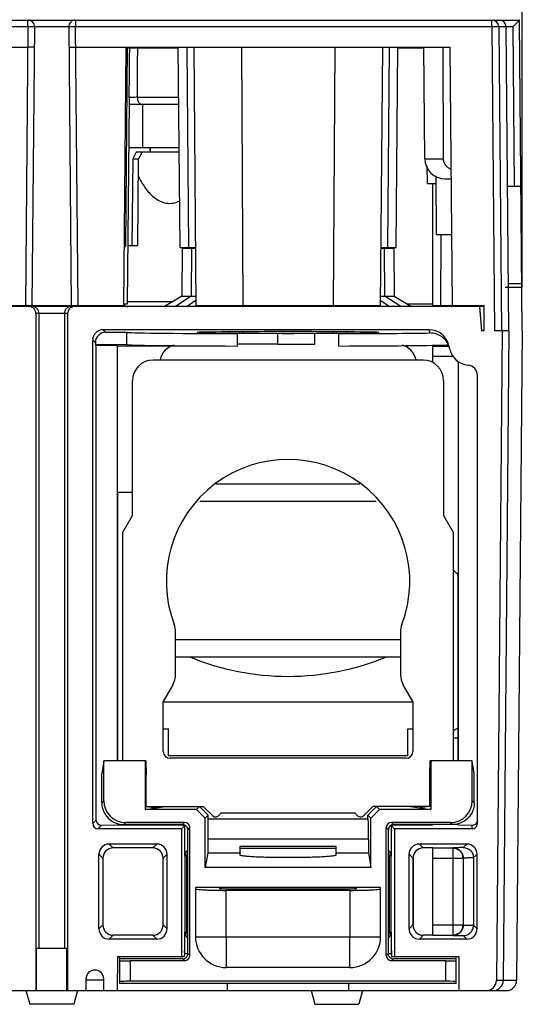
# Model space of a CAD drawing. Units: millimetres. Extents: x 14 to 119, y 38 to 149.
# Drawn here: x 82 to 119, y 38 to 111 of the extents above; entities that cross this region are included whole.
import ezdxf

# ---------------------------------------------------------------- set-up
doc = ezdxf.new("R2010")
doc.units = ezdxf.units.MM
doc.header["$LTSCALE"] = 12.182743
doc.layers.get('0').update_dxf_attribs({"linetype": 'CONTINUOUS'})

msp = doc.modelspace()

# ---------------------------------------------------------------- linework, layer by layer
at = {"color": 7}
for p, q in [((119.488, 93.538), (119.488, 125.472)), ((14.99, 110.556), (119.288, 110.556)), ((82.87, 110.048), (82.87, 110.556)), ((86.409, 110.556), (86.409, 110.048)), ((117.235, 110.048), (117.235, 110.556)), ((119.488, 87.543), (119.288, 110.556)), ((82.87, 110.048), (51.408, 110.048)), ((82.87, 110.048), (82.69, 89.423)), ((83.378, 110.043), (82.87, 110.048)), ((83.198, 89.423), (83.378, 110.043)), ((85.901, 110.043), (83.378, 110.043)), ((86.409, 110.048), (85.901, 110.043)), ((85.901, 110.043), (86.081, 89.423)), ((86.589, 89.423), (86.409, 110.048)), ((117.235, 110.048), (86.409, 110.048)), ((117.743, 110.052), (117.235, 110.048)), ((117.235, 110.048), (117.431, 87.543)), ((118.784, 110.052), (117.743, 110.052)), ((117.743, 110.052), (117.939, 87.543)), ((118.485, 87.543), (118.289, 110.052)), ((118.784, 110.052), (118.887, 98.237)), ((51.421, 108.549), (82.857, 108.549)), ((86.422, 108.549), (114.154, 108.549)), ((90.126, 108.549), (89.959, 89.423)), ((90.228, 108.549), (90.099, 93.792)), ((90.227, 108.498), (94.012, 108.498)), ((90.408, 107.771), (90.414, 108.497)), ((90.609, 108.498), (90.609, 108.549)), ((91.523, 108.549), (91.523, 108.498)), ((94.142, 93.715), (94.012, 108.549)), ((94.654, 108.549), (94.773, 93.715)), ((95.155, 108.549), (95.322, 89.423)), ((98.687, 108.549), (98.804, 89.423)), ((105.594, 108.549), (105.477, 89.423)), ((109.125, 108.549), (108.958, 89.423)), ((109.627, 108.549), (109.507, 93.715)), ((110.139, 93.715), (110.268, 108.549)), ((110.268, 108.498), (112.199, 108.498)), ((112.271, 100.281), (112.199, 108.549)), ((113.648, 100.281), (113.629, 108.549)), ((114.321, 89.423), (114.154, 108.549)), ((90.399, 106.573), (90.408, 107.771)), ((90.385, 104.836), (90.399, 106.573)), ((90.261, 89.55), (90.391, 104.506)), ((90.39, 104.333), (94.049, 104.333)), ((90.982, 104.836), (94.045, 104.836)), ((91.356, 104.333), (91.362, 101.107)), ((90.361, 101.107), (94.077, 101.107)), ((90.898, 100.777), (90.639, 100.269)), ((94.08, 100.777), (90.898, 100.777)), ((91.33, 100.777), (91.071, 100.269)), ((91.921, 100.776), (91.918, 101.109)), ((91.955, 100.777), (91.955, 101.107)), ((90.639, 100.269), (90.583, 93.842)), ((90.639, 100.269), (91.071, 100.269)), ((91.015, 93.842), (91.071, 100.269)), ((112.271, 100.281), (113.648, 100.281)), ((112.46, 98.465), (112.446, 99.754)), ((112.46, 98.465), (113.112, 98.465)), ((112.859, 89.347), (112.859, 98.465)), ((113.145, 94.681), (113.107, 99.009)), ((113.769, 98.795), (114.24, 98.795)), ((119.395, 98.237), (118.392, 98.237)), ((113.145, 94.681), (114.276, 94.681)), ((113.467, 89.423), (113.469, 94.681)), ((89.997, 93.792), (90.099, 93.792)), ((91.015, 93.842), (90.298, 93.842)), ((94.142, 93.715), (95.285, 93.715)), ((94.304, 93.639), (94.273, 90.113)), ((95.285, 93.639), (94.304, 93.639)), ((94.99, 93.639), (94.962, 90.113)), ((109.977, 93.639), (108.995, 93.639)), ((108.996, 93.715), (110.139, 93.715)), ((109.318, 90.113), (109.29, 93.639)), ((109.977, 93.639), (110.008, 90.113)), ((119.488, 93.538), (119.436, 93.538)), ((119.488, 90.744), (119.488, 93.512)), ((119.488, 93.074), (119.44, 93.074)), ((119.461, 90.744), (118.224, 90.744)), ((118.455, 91.048), (119.458, 91.048)), ((119.456, 91.048), (119.456, 90.744)), ((90.261, 89.724), (93.626, 89.724)), ((94.273, 90.113), (92.996, 89.347)), ((94.962, 90.113), (93.798, 89.347)), ((94.273, 90.113), (95.316, 90.113)), ((94.609, 89.347), (95.319, 89.814)), ((108.962, 89.814), (109.672, 89.347)), ((108.964, 90.113), (110.008, 90.113)), ((110.483, 89.347), (109.318, 90.113)), ((110.008, 90.113), (111.284, 89.347)), ((82.957, 89.347), (51.321, 89.347)), ((79.308, 89.423), (89.959, 89.423)), ((83.06, 89.357), (83.051, 89.365)), ((83.052, 89.347), (83.052, 89.422)), ((86.18, 89.347), (83.099, 89.347)), ((86.228, 89.422), (86.227, 89.347)), ((86.23, 89.367), (86.23, 89.368)), ((116.669, 89.347), (86.322, 89.347)), ((89.96, 89.55), (90.261, 89.55)), ((95.322, 89.423), (108.958, 89.423)), ((110.946, 89.55), (112.859, 89.55)), ((112.859, 89.423), (116.669, 89.423)), ((115.298, 89.423), (115.297, 89.347)), ((116.308, 89.347), (116.466, 87.543)), ((116.669, 87.543), (116.669, 89.423)), ((85.814, 88.839), (83.465, 88.839)), ((83.465, 88.839), (83.465, 38.699)), ((83.7, 41.823), (83.7, 88.839)), ((85.579, 88.839), (85.579, 41.823)), ((85.814, 88.839), (85.814, 38.699)), ((112.572, 87.627), (88.442, 87.627)), ((88.634, 87.435), (88.442, 87.627)), ((112.572, 87.627), (112.628, 87.386)), ((116.669, 87.543), (116.466, 87.543)), ((118.498, 87.543), (117.431, 87.543)), ((117.99, 87.543), (117.57, 39.454)), ((118.498, 87.543), (118.078, 39.455)), ((119.488, 87.543), (119.069, 39.459)), ((87.68, 86.865), (87.872, 86.673)), ((87.68, 51.062), (87.68, 86.865)), ((88.634, 87.435), (90.202, 87.435)), ((90.202, 86.521), (90.202, 87.435)), ((98.839, 87.476), (97.767, 87.468)), ((97.767, 87.468), (97.767, 87.379)), ((97.767, 87.379), (98.84, 87.371)), ((105.906, 87.337), (98.374, 87.337)), ((98.374, 87.337), (98.374, 86.422)), ((98.84, 87.371), (98.839, 87.476)), ((101.378, 86.564), (101.378, 87.337)), ((104.121, 86.564), (104.121, 87.337)), ((106.514, 87.468), (105.441, 87.476)), ((105.441, 87.476), (105.441, 87.371)), ((105.441, 87.371), (106.513, 87.379)), ((105.906, 86.422), (105.906, 87.337)), ((106.513, 87.379), (106.514, 87.468)), ((87.872, 86.673), (87.872, 86.521)), ((90.202, 86.521), (87.872, 86.521)), ((87.934, 86.458), (87.872, 86.521)), ((89.515, 86.428), (87.934, 86.458)), ((87.934, 51.316), (87.934, 86.458)), ((89.515, 55.717), (89.515, 86.427)), ((89.52, 86.423), (98.374, 86.422)), ((101.378, 86.567), (98.374, 86.567)), ((101.378, 86.564), (104.121, 86.564)), ((112.859, 85.196), (112.859, 86.422)), ((112.859, 86.418), (114.037, 86.418)), ((114.029, 86.451), (114.016, 86.51)), ((114.037, 86.418), (114.029, 86.451)), ((114.117, 86.184), (114.057, 86.446)), ((112.135, 85.384), (92.145, 85.384)), ((114.352, 85.656), (112.859, 85.656)), ((114.75, 85.264), (114.75, 69.473)), ((114.766, 55.717), (114.766, 85.253)), ((90.621, 73.878), (90.621, 83.86)), ((113.659, 83.86), (113.659, 73.878)), ((116.161, 51.062), (116.161, 84.25)), ((107.466, 76.189), (96.792, 76.189)), ((89.531, 75.605), (90.621, 75.605)), ((89.531, 55.717), (89.531, 75.605)), ((108.669, 74.919), (95.618, 74.919)), ((89.885, 72.602), (90.621, 73.878)), ((113.659, 73.878), (114.396, 72.602)), ((89.885, 72.602), (89.885, 55.717)), ((114.396, 55.717), (114.396, 72.602)), ((114.75, 69.473), (114.396, 69.827)), ((114.739, 55.717), (114.74, 69.483)), ((93.809, 62.103), (93.809, 65.261)), ((110.471, 65.261), (110.471, 62.103)), ((93.809, 64.683), (110.471, 64.683)), ((93.809, 63.413), (110.471, 63.413)), ((93.605, 61.341), (92.895, 60.111)), ((111.386, 60.111), (110.676, 61.341)), ((92.895, 56.403), (92.895, 60.111)), ((92.895, 60.086), (111.386, 60.086)), ((111.386, 60.111), (111.386, 56.403)), ((92.895, 58.079), (93.276, 58.079)), ((93.276, 56.073), (93.276, 58.079)), ((111.005, 58.079), (111.386, 58.079)), ((111.005, 56.073), (111.005, 58.079)), ((88.51, 55.695), (88.348, 54.782)), ((88.5, 52.745), (88.51, 55.706)), ((91.554, 55.717), (88.51, 55.717)), ((91.608, 55.709), (91.554, 55.717)), ((91.554, 55.717), (91.554, 52.11)), ((91.608, 55.709), (91.639, 54.689)), ((111.005, 56.073), (93.276, 56.073)), ((110.878, 55.895), (93.403, 55.895)), ((112.642, 54.689), (112.672, 55.709)), ((112.726, 55.717), (112.672, 55.709)), ((115.775, 55.717), (112.726, 55.717)), ((112.726, 55.717), (112.726, 52.11)), ((115.932, 54.782), (115.775, 55.695)), ((115.78, 52.745), (115.78, 55.706)), ((88.348, 52.593), (88.348, 54.782)), ((91.639, 52.339), (91.639, 54.689)), ((112.642, 52.339), (112.642, 54.689)), ((115.932, 52.593), (115.932, 54.782)), ((88.5, 52.745), (88.348, 52.593)), ((115.932, 52.593), (115.78, 52.745)), ((91.554, 52.11), (93.075, 52.33)), ((95.371, 52.11), (91.554, 52.11)), ((91.639, 52.339), (95.855, 52.339)), ((91.639, 52.339), (92.39, 52.231)), ((95.591, 52.33), (95.371, 52.11)), ((95.371, 52.11), (96.006, 51.475)), ((96.226, 51.695), (95.591, 52.33)), ((96.559, 51.635), (95.855, 52.339)), ((97.187, 51.856), (96.99, 51.647)), ((97.187, 51.856), (107.093, 51.856)), ((107.296, 51.641), (107.093, 51.856)), ((108.426, 52.339), (107.728, 51.641)), ((108.69, 52.33), (108.055, 51.695)), ((108.274, 51.475), (108.91, 52.11)), ((112.642, 52.339), (108.426, 52.339)), ((108.91, 52.11), (108.69, 52.33)), ((112.726, 52.11), (108.91, 52.11)), ((111.206, 52.33), (112.726, 52.11)), ((112.642, 52.339), (111.891, 52.231)), ((87.934, 51.316), (87.68, 51.062)), ((89.948, 50.993), (90.1, 51.145)), ((94.482, 51.145), (90.1, 51.145)), ((94.482, 51.145), (94.33, 50.993)), ((96.006, 51.475), (96.226, 51.695)), ((96.006, 47.814), (96.006, 51.475)), ((96.202, 51.424), (108.079, 51.424)), ((96.226, 51.424), (96.226, 51.695)), ((108.055, 51.695), (108.274, 51.475)), ((108.055, 51.424), (108.055, 51.695)), ((108.274, 47.814), (108.274, 51.475)), ((114.18, 51.145), (109.799, 51.145)), ((109.951, 50.993), (109.799, 51.145)), ((114.18, 51.145), (114.332, 50.993)), ((88.061, 50.681), (88.323, 50.942)), ((94.245, 50.681), (88.061, 50.681)), ((88.323, 50.942), (89.515, 50.965)), ((89.519, 50.971), (94.412, 50.971)), ((89.531, 50.982), (94.371, 50.982)), ((94.33, 50.993), (89.948, 50.993)), ((94.245, 50.681), (94.507, 50.942)), ((94.245, 50.681), (94.245, 41.214)), ((94.507, 48.682), (94.507, 50.942)), ((94.711, 50.612), (94.863, 50.764)), ((94.711, 41.442), (94.711, 50.612)), ((94.863, 41.29), (94.863, 50.764)), ((109.418, 50.764), (109.57, 50.612)), ((109.418, 41.29), (109.418, 50.764)), ((109.57, 41.442), (109.57, 50.612)), ((110.036, 50.681), (109.774, 50.942)), ((109.774, 50.942), (109.774, 48.682)), ((109.869, 50.971), (112.859, 50.971)), ((109.909, 50.982), (112.859, 50.982)), ((114.332, 50.993), (109.951, 50.993)), ((115.78, 50.681), (110.036, 50.681)), ((110.036, 50.681), (110.036, 41.214)), ((112.859, 50.989), (112.859, 50.974)), ((114.739, 50.993), (114.332, 50.992)), ((114.739, 50.993), (114.332, 50.992)), ((114.766, 50.965), (114.739, 50.993)), ((114.766, 50.965), (115.78, 50.944)), ((115.78, 50.681), (115.78, 50.944)), ((108.092, 49.9), (96.189, 49.9)), ((96.189, 49.9), (96.189, 48.91)), ((108.092, 49.9), (108.092, 48.91)), ((92.417, 49.549), (88.902, 49.549)), ((89.192, 49.259), (88.902, 49.549)), ((92.127, 49.259), (89.192, 49.259)), ((92.417, 49.549), (92.127, 49.259)), ((96.189, 48.91), (96.006, 47.814)), ((96.189, 48.91), (98.584, 48.91)), ((98.584, 49.392), (105.696, 49.392)), ((98.584, 48.728), (98.584, 49.392)), ((105.696, 49.215), (98.584, 49.215)), ((105.696, 48.728), (105.696, 49.392)), ((105.696, 48.91), (108.092, 48.91)), ((108.092, 48.91), (108.274, 47.814)), ((115.378, 49.549), (111.864, 49.549)), ((112.154, 49.259), (111.864, 49.549)), ((112.859, 49.259), (112.154, 49.259)), ((112.859, 42.797), (112.859, 49.259)), ((114.358, 49.247), (112.859, 49.247)), ((114.358, 48.485), (114.358, 49.261)), ((115.378, 49.549), (115.114, 49.285)), ((88.14, 48.788), (88.43, 48.497)), ((88.14, 43.266), (88.14, 48.788)), ((88.43, 48.497), (88.43, 43.557)), ((92.882, 43.557), (92.882, 48.497)), ((92.889, 48.497), (93.179, 48.788)), ((92.889, 43.557), (92.889, 48.497)), ((93.179, 43.266), (93.179, 48.788)), ((94.528, 48.661), (94.507, 48.682)), ((94.528, 43.038), (94.528, 48.661)), ((94.646, 43.043), (94.646, 48.655)), ((109.635, 48.655), (109.635, 43.043)), ((109.774, 48.682), (109.752, 48.661)), ((109.752, 48.661), (109.752, 43.038)), ((111.102, 48.788), (111.392, 48.497)), ((111.102, 43.266), (111.102, 48.788)), ((111.392, 48.497), (111.392, 43.557)), ((111.398, 48.497), (111.398, 43.557)), ((115.12, 48.485), (112.859, 48.485)), ((114.358, 42.792), (114.358, 48.485)), ((115.12, 48.5), (115.04, 48.839)), ((115.12, 48.5), (115.12, 43.554)), ((115.874, 48.523), (116.14, 48.788)), ((115.874, 48.523), (115.874, 43.531)), ((116.14, 43.266), (116.14, 48.788)), ((108.274, 47.814), (96.006, 47.814)), ((108.998, 46.319), (95.282, 46.319)), ((95.282, 46.319), (95.282, 42.687)), ((97.086, 46.239), (97.086, 46.319)), ((106.714, 46.119), (97.566, 46.119)), ((97.568, 42.687), (97.568, 46.119)), ((106.687, 46.213), (97.594, 46.213)), ((106.713, 46.119), (106.712, 42.687)), ((107.195, 46.319), (107.195, 46.239)), ((108.998, 42.687), (108.998, 46.319)), ((88.43, 43.557), (88.14, 43.266)), ((93.179, 43.266), (92.889, 43.557)), ((94.507, 43.016), (94.528, 43.038)), ((94.507, 41.417), (94.507, 43.016)), ((109.752, 43.038), (109.774, 43.016)), ((109.774, 43.016), (109.774, 41.417)), ((111.392, 43.557), (111.102, 43.266)), ((112.859, 43.569), (115.12, 43.569)), ((115.027, 43.19), (115.12, 43.554)), ((116.14, 43.266), (115.874, 43.531)), ((88.902, 42.504), (89.192, 42.795)), ((92.417, 42.504), (88.902, 42.504)), ((92.127, 42.795), (89.192, 42.795)), ((92.127, 42.795), (92.417, 42.504)), ((95.282, 42.687), (108.998, 42.687)), ((97.568, 42.687), (97.568, 40.401)), ((106.712, 40.401), (106.712, 42.687)), ((111.864, 42.504), (112.154, 42.795)), ((115.378, 42.504), (111.864, 42.504)), ((112.859, 42.797), (112.154, 42.795)), ((112.859, 42.807), (114.358, 42.807)), ((115.114, 42.769), (115.378, 42.504)), ((85.762, 41.823), (83.518, 41.823)), ((83.518, 38.699), (83.518, 41.823)), ((85.762, 38.699), (85.762, 41.823)), ((89.504, 41.214), (89.482, 38.699)), ((89.504, 41.214), (94.457, 41.214)), ((89.694, 39.232), (89.694, 41.214)), ((94.339, 41.052), (89.694, 41.052)), ((94.482, 40.909), (90.456, 40.909)), ((90.456, 40.909), (90.456, 39.384)), ((94.339, 41.052), (94.482, 40.909)), ((94.711, 41.417), (94.457, 41.417)), ((94.863, 41.29), (94.711, 41.442)), ((109.57, 41.442), (109.418, 41.29)), ((109.824, 41.417), (109.57, 41.417)), ((109.799, 40.909), (109.942, 41.052)), ((113.824, 40.909), (109.799, 40.909)), ((109.824, 41.214), (114.777, 41.214)), ((114.586, 41.052), (109.942, 41.052)), ((113.824, 39.384), (113.824, 40.909)), ((114.586, 39.232), (114.586, 41.214)), ((114.777, 41.214), (114.799, 38.699)), ((106.712, 40.401), (97.568, 40.401)), ((87.18, 38.699), (87.18, 39.563)), ((88.5, 39.461), (87.18, 39.461)), ((88.5, 38.699), (88.5, 39.563)), ((113.824, 39.384), (90.456, 39.384)), ((118.078, 39.455), (117.57, 39.454)), ((118.078, 39.461), (119.069, 39.461)), ((15.971, 38.699), (118.307, 38.699)), ((82.735, 38.699), (83.007, 37.683)), ((86.545, 38.699), (86.272, 37.683)), ((114.586, 39.232), (89.694, 39.232)), ((97.632, 39.232), (97.632, 38.699)), ((103.842, 38.699), (104.114, 37.683)), ((106.649, 38.699), (106.649, 39.232)), ((107.652, 38.699), (107.38, 37.683)), ((86.272, 37.683), (83.007, 37.683)), ((104.114, 37.683), (107.38, 37.683))]:
    msp.add_line(p, q, dxfattribs=at)
msp.add_lwpolyline([(86.23, 89.368), (86.218, 89.356), (86.216, 89.356)], dxfattribs=at)
for centre, radius, start, end in [((82.87, 110.048), 0.508, 359.5, 90.00067), ((86.409, 110.048), 0.508, 90, 180.49995), ((117.235, 110.048), 0.508, 0.5, 90), ((117.781, 110.048), 0.508, 0.5, 90), ((207.051, 22.596), 124.256, 135.0683, 135.26428), ((169.925, 59.609), 71.832, 134.92701, 135.0546), ((113.769, 100.294), 1.499, 180.50033, 270), ((90.312, 89.855), 0.508, 228.87497, 270), ((115.602, 86.527), 1.524, 193, 264.90031), ((92.145, 83.86), 1.524, 90, 180), ((112.135, 83.86), 1.524, 0, 90), ((115.399, 84.25), 0.762, 0, 84.90031), ((102.14, 69.001), 9.017, 339.25179, 200.78159), ((92.285, 65.261), 1.524, 0, 20.78159), ((111.995, 65.261), 1.524, 159.21841, 180), ((102.14, 81.015), 19.05, 247.51804, 292.48196), ((92.285, 62.103), 1.524, 330, 360), ((111.995, 62.103), 1.524, 180, 210), ((114.907, 57.368), 0.762, 103.99044, 132.61769), ((114.307, -4.802), 62.179, 89.61227, 89.92467), ((93.403, 56.403), 0.508, 180, 270), ((110.878, 56.403), 0.508, 270, 360), ((96.768, 51.856), 0.305, 225, 316.65824), ((107.512, 51.856), 0.305, 223.34176, 315), ((115.378, 48.788), 0.762, 0.02153, 90.00109), ((97.565, 88.556), 42.436, 269.31984, 270.00202), ((106.714, 88.883), 42.763, 270.00059, 270.67755), ((115.378, 43.266), 0.762, 269.99891, 359.97847), ((97.568, 42.687), 2.286, 180, 270), ((106.712, 42.687), 2.286, 270, 360), ((94.339, 41.428), 0.376, 270.0205, 292.15388), ((109.942, 41.428), 0.376, 247.8463, 269.9795), ((87.84, 39.563), 0.66, 0, 180), ((116.808, 39.461), 0.762, 270, 359.5), ((117.316, 39.461), 0.762, 270, 359.5625), ((118.307, 39.461), 0.762, 270, 359.87502)]:
    msp.add_arc(centre, radius, start, end, dxfattribs=at)
for centre, major_axis, ratio, start_param, end_param in [((82.957, 88.839), (0.508, 0), 0.999848, 6.283185, 7.853982), ((86.322, 88.839), (0.508, 0), 0.999848, 7.853982, 9.424778), ((88.442, 86.865), (0.539, -0.539), 0.999924, 2.356233, 3.926953), ((102.14, 87.442), (5.081, 0), 0.008727, 0.863624, 2.277969), ((112.572, 86.103), (-0.343, 1.485), 0.99996, -1.570796, -0.226884), ((88.634, 86.673), (-0.539, 0.539), 0.999924, -0.78536, 0.78536), ((102.14, 87.435), (11.938, 0), 0.008727, -3.141593, -1.891746), ((102.14, 87.423), (6.732, 0), 0.008727, 2.277969, 4.005315), ((102.14, 87.404), (5.081, 0), 0.008727, -2.27787, -0.863723), ((102.14, 87.435), (11.938, 0), 0.008727, -1.249846, -0.498094), ((102.14, 87.423), (6.732, 0), 0.008727, -0.863723, 0.863624), ((102.14, 86.521), (11.938, 0), 0.008727, -3.141593, -1.891746), ((94.139, 85.04), (0, 1.524), 0.999962, 0.304182, 1.331426), ((102.14, 86.521), (11.938, 0), 0.008727, -1.249846, -0.102605), ((110.141, 85.04), (0, 1.524), 0.999962, -1.331409, -0.304989), ((90.1, 52.745), (1.132, 1.132), 0.999924, 2.356233, 3.926953), ((114.18, 52.745), (1.132, -1.132), 0.999924, -0.78536, 0.78536), ((88.061, 51.062), (0.269, 0.269), 0.999924, 2.356233, 3.926953), ((88.323, 51.323), (0.36, 0.151), 0.972544, 2.752867, 4.323587), ((94.482, 50.764), (0.269, 0.269), 0.999924, -0.78536, 0.78536), ((96.202, 49.9), (0, 1.524), 0.008727, 0, 1.570796), ((108.079, 49.9), (0, 1.524), 0.008727, -1.570796, 0), ((109.799, 50.764), (-0.269, 0.269), 0.999924, -0.78536, 0.78536), ((115.78, 51.325), (0.271, -0.274), 0.97903, -0.789798, 0.519264), ((115.78, 51.062), (0, 0.381), 0.999962, -3.141593, -1.570796), ((88.902, 48.787), (0.539, -0.539), 0.999924, 2.356233, 3.926953), ((89.192, 48.497), (-0.539, 0.539), 0.999924, -0.78536, 0.78536), ((92.127, 48.497), (0.539, 0.539), 0.999924, -0.78536, 0.78536), ((92.417, 48.787), (0.539, 0.539), 0.999924, -0.78536, 0.78536), ((111.864, 48.787), (0.539, -0.539), 0.999924, 2.356233, 3.926953), ((112.154, 48.497), (-0.539, 0.539), 0.999924, -0.78536, 0.78536), ((88.902, 43.266), (0.539, 0.539), 0.999924, 2.356233, 3.926953), ((89.192, 43.557), (0.539, 0.539), 0.999924, 2.356233, 3.926953), ((92.127, 43.557), (0.539, -0.539), 0.999924, -0.78536, 0.78536), ((92.417, 43.266), (0.539, -0.539), 0.999924, -0.78536, 0.78536), ((111.864, 43.266), (0.539, 0.539), 0.999924, 2.356233, 3.926953), ((112.154, 43.557), (0.539, 0.539), 0.999924, 2.356233, 3.926953), ((94.468, 39.918), (0, 1.778), 0.008727, -0.461817, 0.754562), ((109.813, 39.918), (0, 1.778), 0.008727, 5.528623, 6.745152), ((90.456, 40.916), (0.762, 0), 0.008727, 3.141593, 4.712389), ((94.482, 41.29), (0.269, -0.269), 0.999924, -0.78536, 0.78536), ((94.52, 41.252), (0.1, 0.424), 0.381992, -1.084787, -1.017283), ((109.799, 41.29), (0.269, 0.269), 0.999924, -3.926953, -2.356233), ((109.76, 41.252), (-0.1, 0.424), 0.381992, 1.017283, 1.084787), ((113.824, 40.916), (0.762, 0), 0.008727, -1.570796, 0), ((90.456, 39.378), (0.762, 0), 0.008727, 1.570796, 3.141593), ((113.824, 39.378), (0.762, 0), 0.008727, 0, 1.570796)]:
    msp.add_ellipse(centre, major_axis=major_axis, ratio=ratio, start_param=start_param, end_param=end_param, dxfattribs=at)
for points, knots in [([(119.288, 110.556), (119.288, 110.556), (119.285, 110.552), (119.28, 110.549), (119.272, 110.541), (119.261, 110.531), (119.248, 110.518), (119.226, 110.496), (119.209, 110.479), (119.197, 110.467)], [0, 0, 0, 0, 0.018687, 0.072786, 0.15991, 0.277627, 0.4234, 0.594351, 1, 1, 1, 1]), ([(83.365, 108.547), (83.365, 108.548), (83.36, 108.546), (83.354, 108.548), (83.341, 108.547), (83.325, 108.547), (83.303, 108.547), (83.267, 108.547), (83.211, 108.548), (83.135, 108.547), (83.049, 108.548), (82.955, 108.548), (82.89, 108.549), (82.857, 108.549)], [0, 0, 0, 0, 0.004848, 0.019272, 0.04309, 0.07612, 0.118121, 0.168611, 0.292893, 0.444361, 0.617317, 0.805313, 1, 1, 1, 1]), ([(85.915, 108.547), (85.915, 108.546), (85.92, 108.547), (85.925, 108.545), (85.938, 108.546), (85.955, 108.545), (85.976, 108.545), (86.013, 108.545), (86.068, 108.546), (86.144, 108.546), (86.231, 108.547), (86.325, 108.548), (86.39, 108.549), (86.422, 108.549)], [0, 0, 0, 0, 0.004928, 0.019373, 0.0432, 0.076234, 0.118234, 0.16872, 0.292986, 0.444431, 0.617362, 0.805335, 1, 1, 1, 1]), ([(90.982, 104.836), (90.987, 105.447), (90.993, 106.667), (91.004, 107.888), (91.008, 108.498)], [0, 0, 0, 0, 0.500002, 1, 1, 1, 1]), ([(90.982, 104.836), (90.92, 104.835), (90.823, 104.833), (90.695, 104.832), (90.602, 104.831), (90.521, 104.832), (90.457, 104.833), (90.415, 104.833), (90.394, 104.835), (90.387, 104.835), (90.385, 104.836)], [0, 0, 0, 0, 0.315934, 0.48418, 0.643178, 0.781709, 0.891968, 0.967014, 0.989178, 1, 1, 1, 1]), ([(90.391, 104.506), (90.391, 104.531), (90.391, 104.641), (90.388, 104.751), (90.385, 104.836)], [0, 0, 0, 0, 0.226727, 1, 1, 1, 1]), ([(90.982, 104.836), (90.983, 104.774), (90.996, 104.651), (91.046, 104.507), (91.11, 104.416), (91.173, 104.355), (91.234, 104.333), (91.272, 104.333)], [0, 0, 0, 0, 0.296555, 0.585848, 0.712426, 0.822859, 1, 1, 1, 1]), ([(114.234, 99.475), (114.155, 99.513), (114.003, 99.603), (113.812, 99.787), (113.68, 100.018), (113.648, 100.194), (113.648, 100.281)], [0, 0, 0, 0, 0.250331, 0.500455, 0.750324, 1, 1, 1, 1]), ([(91.06, 98.989), (91.2, 98.7), (91.44, 98.277), (91.843, 97.767), (92.201, 97.422), (92.624, 97.143), (93.116, 96.976), (93.64, 96.976), (93.97, 97.088), (94.124, 97.164)], [0, 0, 0, 0, 0.241281, 0.363563, 0.487447, 0.613501, 0.741943, 0.871561, 1, 1, 1, 1]), ([(83.052, 89.351), (83.052, 89.358), (83.048, 89.386), (83.033, 89.412), (83.02, 89.429)], [0, 0, 0, 0, 0.234821, 1, 1, 1, 1]), ([(83.551, 89.198), (83.505, 89.245), (83.392, 89.32), (83.258, 89.347), (83.192, 89.347)], [0, 0, 0, 0, 0.50001, 1, 1, 1, 1]), ([(83.7, 88.839), (83.7, 88.905), (83.674, 89.038), (83.598, 89.151), (83.551, 89.198)], [0, 0, 0, 0, 0.50001, 1, 1, 1, 1]), ([(85.728, 89.198), (85.681, 89.151), (85.606, 89.038), (85.579, 88.905), (85.579, 88.839)], [0, 0, 0, 0, 0.49999, 1, 1, 1, 1]), ([(86.087, 89.347), (86.021, 89.347), (85.888, 89.32), (85.775, 89.245), (85.728, 89.198)], [0, 0, 0, 0, 0.49999, 1, 1, 1, 1]), ([(86.255, 89.424), (86.251, 89.418), (86.237, 89.396), (86.228, 89.37), (86.227, 89.351)], [0, 0, 0, 0, 0.271825, 1, 1, 1, 1]), ([(114.016, 86.51), (113.969, 86.615), (113.84, 86.832), (113.55, 87.117), (113.135, 87.336), (112.803, 87.388), (112.628, 87.386)], [0, 0, 0, 0, 0.198793, 0.432544, 0.696202, 1, 1, 1, 1]), ([(88.348, 52.593), (88.348, 52.385), (88.431, 51.964), (88.788, 51.432), (89.319, 51.076), (89.74, 50.993), (89.948, 50.993)], [0, 0, 0, 0, 0.250031, 0.5, 0.749969, 1, 1, 1, 1]), ([(115.932, 52.593), (115.932, 52.385), (115.849, 51.964), (115.493, 51.432), (114.961, 51.076), (114.54, 50.993), (114.332, 50.993)], [0, 0, 0, 0, 0.250031, 0.5, 0.749969, 1, 1, 1, 1]), ([(94.33, 50.993), (94.427, 50.993), (94.63, 50.911), (94.711, 50.709), (94.711, 50.612)], [0, 0, 0, 0, 0.5, 1, 1, 1, 1]), ([(94.51, 50.943), (94.509, 50.943), (94.508, 50.943), (94.507, 50.942), (94.507, 50.942)], [0, 0, 0, 0, 0.654658, 1, 1, 1, 1]), ([(109.951, 50.993), (109.854, 50.993), (109.651, 50.911), (109.57, 50.709), (109.57, 50.612)], [0, 0, 0, 0, 0.5, 1, 1, 1, 1]), ([(109.774, 50.942), (109.774, 50.942), (109.773, 50.943), (109.771, 50.943), (109.771, 50.943)], [0, 0, 0, 0, 0.345342, 1, 1, 1, 1]), ([(94.507, 48.682), (94.508, 48.755), (94.543, 48.907), (94.636, 49.032), (94.695, 49.084)], [0, 0, 0, 0, 0.48386, 1, 1, 1, 1]), ([(94.528, 48.661), (94.528, 48.737), (94.56, 48.89), (94.65, 49.017), (94.706, 49.069)], [0, 0, 0, 0, 0.500039, 1, 1, 1, 1]), ([(109.575, 49.069), (109.63, 49.017), (109.721, 48.89), (109.752, 48.737), (109.752, 48.661)], [0, 0, 0, 0, 0.499961, 1, 1, 1, 1]), ([(109.585, 49.084), (109.644, 49.032), (109.738, 48.907), (109.772, 48.755), (109.774, 48.682)], [0, 0, 0, 0, 0.516287, 1, 1, 1, 1]), ([(115.114, 49.285), (115.056, 49.284), (114.947, 49.283), (114.795, 49.28), (114.665, 49.277), (114.558, 49.274), (114.483, 49.272), (114.435, 49.269), (114.408, 49.268), (114.387, 49.266), (114.371, 49.265), (114.364, 49.263), (114.358, 49.263), (114.358, 49.261)], [0, 0, 0, 0, 0.229698, 0.431159, 0.603233, 0.744998, 0.855887, 0.899587, 0.935393, 0.963301, 0.983316, 0.995469, 1, 1, 1, 1]), ([(115.04, 48.839), (115.008, 48.904), (114.924, 49.025), (114.754, 49.162), (114.56, 49.244), (114.423, 49.261), (114.358, 49.261)], [0, 0, 0, 0, 0.257762, 0.516727, 0.766865, 1, 1, 1, 1]), ([(114.358, 49.247), (114.457, 49.247), (114.657, 49.207), (114.826, 49.094), (114.897, 49.023)], [0, 0, 0, 0, 0.500003, 1, 1, 1, 1]), ([(114.897, 49.023), (114.967, 48.953), (115.08, 48.784), (115.12, 48.584), (115.12, 48.485)], [0, 0, 0, 0, 0.500003, 1, 1, 1, 1]), ([(115.114, 49.285), (115.211, 49.285), (115.409, 49.246), (115.661, 49.079), (115.833, 48.826), (115.874, 48.623), (115.874, 48.522)], [0, 0, 0, 0, 0.245737, 0.493767, 0.74548, 1, 1, 1, 1]), ([(94.646, 48.655), (94.629, 48.655), (94.6, 48.656), (94.564, 48.657), (94.542, 48.66), (94.53, 48.659), (94.528, 48.661)], [0, 0, 0, 0, 0.423902, 0.732633, 0.924788, 1, 1, 1, 1]), ([(105.696, 48.728), (105.696, 48.719), (105.669, 48.702), (105.62, 48.688), (105.533, 48.67), (105.416, 48.654), (105.268, 48.638), (105.011, 48.616), (104.624, 48.593), (104.092, 48.57), (103.485, 48.554), (102.826, 48.543), (102.141, 48.54), (101.455, 48.543), (100.796, 48.554), (100.189, 48.57), (99.657, 48.593), (99.27, 48.616), (99.013, 48.638), (98.864, 48.654), (98.748, 48.67), (98.661, 48.688), (98.612, 48.702), (98.584, 48.719), (98.584, 48.728)], [0, 0, 0, 0, 0.003487, 0.011056, 0.023139, 0.039736, 0.060703, 0.085865, 0.147823, 0.223285, 0.309371, 0.402791, 0.499953, 0.597117, 0.69055, 0.776652, 0.85213, 0.914108, 0.939276, 0.960251, 0.976854, 0.98894, 0.996512, 1, 1, 1, 1]), ([(109.752, 48.661), (109.75, 48.659), (109.738, 48.66), (109.717, 48.657), (109.68, 48.656), (109.652, 48.655), (109.635, 48.655)], [0, 0, 0, 0, 0.075213, 0.267368, 0.576099, 1, 1, 1, 1]), ([(115.874, 48.523), (115.817, 48.522), (115.708, 48.521), (115.557, 48.519), (115.427, 48.516), (115.32, 48.513), (115.245, 48.511), (115.197, 48.508), (115.17, 48.506), (115.149, 48.505), (115.133, 48.503), (115.126, 48.502), (115.12, 48.501), (115.12, 48.5)], [0, 0, 0, 0, 0.228743, 0.429786, 0.601804, 0.743742, 0.854957, 0.898856, 0.934867, 0.962964, 0.983132, 0.995387, 1, 1, 1, 1]), ([(95.282, 46.239), (95.282, 46.235), (95.295, 46.225), (95.319, 46.218), (95.359, 46.208), (95.443, 46.194), (95.586, 46.178), (95.797, 46.163), (96.059, 46.148), (96.363, 46.137), (96.702, 46.128), (96.939, 46.124), (97.061, 46.122)], [0, 0, 0, 0, 0.007189, 0.021758, 0.04475, 0.076306, 0.164532, 0.284169, 0.432005, 0.603799, 0.794858, 1, 1, 1, 1]), ([(97.593, 46.213), (97.529, 46.213), (97.434, 46.213), (97.315, 46.217), (97.239, 46.22), (97.176, 46.224), (97.13, 46.228), (97.102, 46.232), (97.09, 46.236), (97.086, 46.238), (97.086, 46.239)], [0, 0, 0, 0, 0.381261, 0.553531, 0.704406, 0.828267, 0.920611, 0.977847, 0.993004, 1, 1, 1, 1]), ([(107.195, 46.239), (107.195, 46.238), (107.191, 46.236), (107.179, 46.232), (107.15, 46.228), (107.104, 46.224), (107.042, 46.22), (106.966, 46.217), (106.846, 46.213), (106.752, 46.213), (106.687, 46.213)], [0, 0, 0, 0, 0.006996, 0.022153, 0.079389, 0.171732, 0.295594, 0.446469, 0.618739, 1, 1, 1, 1]), ([(107.22, 46.122), (107.342, 46.124), (107.578, 46.128), (107.917, 46.137), (108.222, 46.148), (108.483, 46.163), (108.695, 46.178), (108.837, 46.194), (108.921, 46.208), (108.962, 46.218), (108.986, 46.225), (108.998, 46.235), (108.998, 46.239)], [0, 0, 0, 0, 0.205142, 0.396201, 0.567995, 0.71583, 0.835468, 0.923694, 0.95525, 0.978242, 0.992811, 1, 1, 1, 1]), ([(94.695, 42.614), (94.637, 42.666), (94.543, 42.791), (94.508, 42.943), (94.507, 43.016)], [0, 0, 0, 0, 0.516287, 1, 1, 1, 1]), ([(94.528, 43.038), (94.53, 43.039), (94.542, 43.038), (94.564, 43.041), (94.6, 43.042), (94.629, 43.043), (94.646, 43.043)], [0, 0, 0, 0, 0.075213, 0.267368, 0.576099, 1, 1, 1, 1]), ([(94.706, 42.629), (94.65, 42.681), (94.56, 42.808), (94.528, 42.962), (94.528, 43.038)], [0, 0, 0, 0, 0.499961, 1, 1, 1, 1]), ([(109.575, 42.629), (109.63, 42.681), (109.721, 42.808), (109.752, 42.962), (109.752, 43.038)], [0, 0, 0, 0, 0.499961, 1, 1, 1, 1]), ([(109.774, 43.016), (109.772, 42.943), (109.738, 42.791), (109.644, 42.666), (109.586, 42.615)], [0, 0, 0, 0, 0.48386, 1, 1, 1, 1]), ([(109.635, 43.043), (109.652, 43.043), (109.68, 43.042), (109.717, 43.041), (109.738, 43.038), (109.75, 43.039), (109.752, 43.038)], [0, 0, 0, 0, 0.423901, 0.732631, 0.924786, 1, 1, 1, 1]), ([(114.358, 42.792), (114.421, 42.792), (114.552, 42.809), (114.741, 42.885), (114.909, 43.013), (114.993, 43.128), (115.027, 43.19)], [0, 0, 0, 0, 0.232961, 0.482564, 0.741421, 1, 1, 1, 1]), ([(114.897, 43.03), (114.826, 42.96), (114.657, 42.847), (114.457, 42.807), (114.358, 42.807)], [0, 0, 0, 0, 0.499997, 1, 1, 1, 1]), ([(115.12, 43.569), (115.12, 43.47), (115.08, 43.27), (114.967, 43.1), (114.897, 43.03)], [0, 0, 0, 0, 0.499997, 1, 1, 1, 1]), ([(115.114, 42.769), (115.211, 42.769), (115.409, 42.808), (115.661, 42.975), (115.833, 43.228), (115.874, 43.431), (115.874, 43.531)], [0, 0, 0, 0, 0.245706, 0.493688, 0.745409, 1, 1, 1, 1]), ([(115.12, 43.554), (115.12, 43.553), (115.126, 43.552), (115.133, 43.551), (115.149, 43.549), (115.17, 43.547), (115.197, 43.546), (115.245, 43.543), (115.32, 43.54), (115.427, 43.537), (115.557, 43.535), (115.708, 43.533), (115.817, 43.531), (115.874, 43.531)], [0, 0, 0, 0, 0.004613, 0.016868, 0.037036, 0.065133, 0.101144, 0.145043, 0.256258, 0.398196, 0.570214, 0.771257, 1, 1, 1, 1]), ([(114.358, 42.792), (114.358, 42.791), (114.364, 42.79), (114.371, 42.789), (114.387, 42.788), (114.408, 42.786), (114.435, 42.784), (114.483, 42.782), (114.558, 42.78), (114.665, 42.777), (114.795, 42.774), (114.947, 42.771), (115.056, 42.769), (115.114, 42.769)], [0, 0, 0, 0, 0.004529, 0.016676, 0.036682, 0.064582, 0.100381, 0.144075, 0.254962, 0.396733, 0.568818, 0.770292, 1, 1, 1, 1]), ([(94.481, 41.08), (94.53, 41.1), (94.608, 41.154), (94.66, 41.231), (94.676, 41.265)], [0, 0, 0, 0, 0.584449, 1, 1, 1, 1]), ([(94.676, 41.265), (94.686, 41.285), (94.699, 41.32), (94.709, 41.367), (94.71, 41.397), (94.711, 41.412), (94.71, 41.416)], [0, 0, 0, 0, 0.419516, 0.721473, 0.914233, 1, 1, 1, 1]), ([(109.604, 41.265), (109.595, 41.285), (109.582, 41.32), (109.572, 41.367), (109.57, 41.397), (109.569, 41.412), (109.57, 41.416)], [0, 0, 0, 0, 0.419516, 0.721474, 0.914233, 1, 1, 1, 1]), ([(109.8, 41.08), (109.751, 41.1), (109.672, 41.154), (109.62, 41.231), (109.604, 41.265)], [0, 0, 0, 0, 0.584449, 1, 1, 1, 1])]:
    msp.add_open_spline(points, degree=3, knots=knots, dxfattribs=at)
for points in [[(114.332, 50.992), (113.841, 50.991), (113.35, 50.989), (112.859, 50.989)], [(94.646, 48.655), (94.646, 48.711), (94.655, 48.767), (94.672, 48.821)], [(109.609, 48.821), (109.626, 48.768), (109.635, 48.711), (109.635, 48.655)], [(94.672, 42.877), (94.655, 42.93), (94.646, 42.987), (94.646, 43.043)], [(109.635, 43.043), (109.635, 42.987), (109.626, 42.931), (109.609, 42.878)]]:
    msp.add_open_spline(points, degree=3, dxfattribs=at)

doc.saveas('drawing.dxf')
